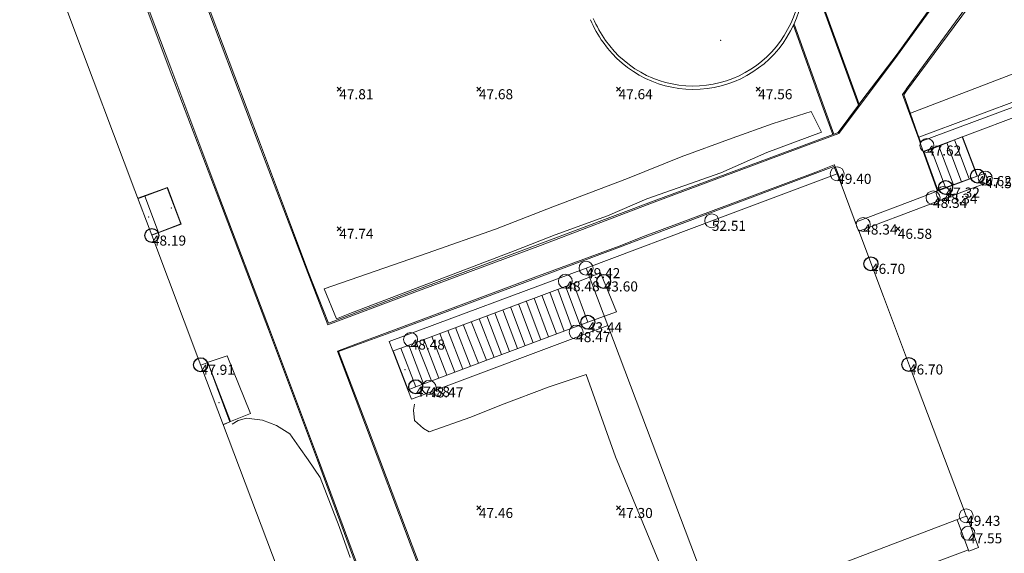
# Model space of a CAD drawing. Units: metres. Extents: x 412276 to 413077, y 1226573 to 1227597.
# Drawn here: x 412364 to 412400, y 1227347 to 1227366 of the extents above; entities that cross this region are included whole.
import ezdxf
from ezdxf.enums import TextEntityAlignment as Align

# ---------------------------------------------------------------- set-up
doc = ezdxf.new("R2010")
doc.units = ezdxf.units.M
doc.header["$LTSCALE"] = 200
doc.header["$MEASUREMENT"] = 0
for name, color, linetype, lineweight in [('2303893-001 - Belægning asfalt - (4410)', 2, 'Continuous', 13), ('2303893-001 - Belægning brosten - (4420)', 2, 'Continuous', 13), ('2303893-001 - Belægning fliser - (4430)', 2, 'Continuous', 0), ('2303893-001 - Bygning mur - (2001)', 1, 'Continuous', 0), ('2303893-001 - Græs - (4280)', 92, 'Continuous', 0), ('2303893-001 - Kotepunkt indgangsparti', 171, 'Continuous', 30), ('2303893-001 - Kotepunkt indgangsparti tekst', 171, 'Continuous', 0), ('2303893-001 - Kotepunkt kip - (3004)', 1, 'Continuous', 13), ('2303893-001 - Kotepunkt Kip Tekst', 1, 'Continuous', 0), ('2303893-001 - Kotepunkt top mur - (3009)', 5, 'Continuous', 13), ('2303893-001 - Kotepunkt top mur tekst', 5, 'Continuous', 0), ('2303893-001 - Kotepunkt UK bjælke - (3003)', 2, 'Continuous', 13), ('2303893-001 - Kotepunkt UK bjælke Tekst', 2, 'Continuous', 0), ('2303893-001 - Kotepunkter', 92, 'Continuous', 30), ('2303893-001 - Kotepunkter tekst', 92, 'Continuous', 0), ('2303893-001 - Kulturhæk side - (2511)', 2, 'Continuous', 13), ('2303893-001 - Lyskasse - (2321)', 7, 'Continuous', 0), ('2303893-001 - Støttemur vinge - (2211)', 32, 'Continuous', 0), ('2303893-001 - Trappe fliser', 96, 'Continuous', 0), ('2303893-001 - Trappe kotepunkt', 96, 'Continuous', 30), ('2303893-001 - Trappe kotepunkt tekst', 96, 'Continuous', 0), ('2303893-001 - Trappe ved hus - (2311)', 32, 'Continuous', 13)]:
    doc.layers.add(name, color=color, linetype=linetype, lineweight=lineweight)
doc.styles.add('Style-arial', font='arial.ttf')
doc.styles.add('Style-Arial Narrow', font='ARIALN.TTF')

msp = doc.modelspace()

# ---------------------------------------------------------------- linework, layer by layer
at = {"layer": '2303893-001 - Belægning asfalt - (4410)', "linetype": 'Continuous'}
for p, q in [((412390.7812439543, 1227373.059797243, 47.64794716607884), (412394.4664038188, 1227362.920995884, 47.44055868969842)), ((412368.075622777, 1227368.930011786, 47.99104522837821), (412369.8452505135, 1227364.253481794, 47.90045265959264)), ((412395.8587609866, 1227364.706323736, 47.44066491466073), (412398.3678602324, 1227368.175984937, 47.45544592908926)), ((412396.1708184631, 1227363.492253806, 47.43088094834875), (412399.1697826251, 1227367.58328085, 47.44761743470013)), ((412372.9735824639, 1227361.583188079, 47.8265785494852), (412371.2041824638, 1227366.259638079, 47.92929709993167)), ((412392.1615474476, 1227365.813234663, 47.52925539547205), (412393.2367344846, 1227362.837115054, 47.46048529756069)), ((412395.8587609866, 1227364.706323736, 47.44066491466073), (412393.7611647449, 1227361.904741176, 47.4271947040837)), ((412369.8452505135, 1227364.253481794, 47.90045265959264), (412371.6053315204, 1227359.573463626, 47.81194819853128)), ((412396.1731128755, 1227363.483327321, 47.42908247812837), (412396.0397760553, 1227363.300842262, 47.42803130494804)), ((412396.0397760553, 1227363.300842262, 47.42803130494804), (412396.6290963576, 1227361.709308509, 47.33904215469584)), ((412393.2367344846, 1227362.837115054, 47.46048529756069), (412393.5884378689, 1227361.880134659, 47.44452452474832)), ((412374.7496831845, 1227356.909099874, 47.73661495566117), (412372.9735824639, 1227361.583188079, 47.8265785494852)), ((412393.7611647449, 1227361.904741176, 47.4271947040837), (412392.4355976232, 1227361.408500744, 47.45365231108153)), ((412396.6290963573, 1227361.709308509, 47.33904215475917), (412396.6621204869, 1227361.598219061, 47.31628538846969)), ((412398.1864588914, 1227361.786673733, 46.62932102429122), (412398.7286776047, 1227360.377801185, 46.6217223253425)), ((412392.4355976232, 1227361.408500744, 47.45365231108153), (412387.1472057451, 1227359.438016113, 47.51439255969748)), ((412396.7839362563, 1227361.258598469, 47.30657511638282), (412397.3018933567, 1227359.841402913, 47.33280541095429)), ((412389.8684896691, 1227359.371005239, 47.47559542658141), (412392.9340296657, 1227360.518072381, 47.44012480577792)), ((412392.9340296657, 1227360.518072381, 47.44012480577792), (412393.6010893591, 1227360.77933648, 47.43351836240613)), ((412393.6010893591, 1227360.77933648, 47.43351836240613), (412393.6052355097, 1227360.769224925, 47.4327505253199)), ((412393.6052355097, 1227360.769224925, 47.4327505253199), (412393.6744455907, 1227360.60097673, 47.41426573536094)), ((412393.6744455907, 1227360.60097673, 47.41426573536094), (412393.875559165, 1227360.103332731, 47.34617327196425)), ((412393.875559165, 1227360.103332731, 47.34617327196425), (412393.8442539868, 1227360.087483458, 47.34280376455555)), ((412371.6053315204, 1227359.573463626, 47.81194819853128), (412373.3730015172, 1227354.896258064, 47.72514532386845)), ((412387.1472057451, 1227359.438016113, 47.51439255969748), (412383.0761844902, 1227357.891053498, 47.57093394408968)), ((412386.8260711915, 1227358.232589732, 47.5027150592664), (412389.8684896691, 1227359.371005239, 47.47559542658141)), ((412385.8952123108, 1227357.862961778, 47.51104041324222), (412386.8260711915, 1227358.232589732, 47.5027150592664)), ((412383.0761844902, 1227357.891053498, 47.57093394408968), (412378.3886307749, 1227356.150664847, 47.64762291650817)), ((412383.0129875558, 1227356.805805885, 47.55586051530909), (412385.8952123108, 1227357.862961778, 47.51104041324222)), ((412375.4697281434, 1227355.052501157, 47.68694687872511), (412374.7496831845, 1227356.909099874, 47.73661495566117)), ((412378.8996125524, 1227355.266658683, 47.62662548163983), (412383.0129875558, 1227356.805805885, 47.55586051530909)), ((412378.3886307749, 1227356.150664847, 47.64762291650817), (412375.4697281434, 1227355.052501157, 47.68694687872511)), ((412377.3047178575, 1227354.669879224, 47.63886365816997), (412378.8996125524, 1227355.266658683, 47.62662548163983)), ((412373.3730015172, 1227354.896258064, 47.72514532386845), (412375.1304824703, 1227350.215226274, 47.61582302656618)), ((412376.3723954483, 1227354.321021795, 47.65286203890464), (412377.3047178575, 1227354.669879224, 47.63886365816997)), ((412375.8071856289, 1227354.109530961, 47.66466016438364), (412376.3723954483, 1227354.321021795, 47.65286203890464)), ((412376.8124442986, 1227351.460466353, 47.60517857510285), (412375.8071856289, 1227354.109530961, 47.66466016438364)), ((412378.4526657682, 1227347.114777746, 47.4438221887698), (412376.8124442986, 1227351.460466353, 47.60517857510285)), ((412375.1304824703, 1227350.215226274, 47.61582302656618), (412376.8752486659, 1227345.526520905, 47.42621507973354)), ((412379.4353516148, 1227344.564610183, 47.31726660027075), (412378.4526657682, 1227347.114777746, 47.4438221887698))]:
    msp.add_line(p, q, dxfattribs=at)
at = {"layer": '2303893-001 - Belægning asfalt - (4410)', "linetype": 'Continuous', "extrusion": (-0.01269244196285926, 0.01756512188652493, -0.9997651566293613)}
msp.add_arc((-1053110.708199213, 753118.9729224188, 16277.05374102052), 3.830774417096808, 128.9231534934735, 244.9548060721977, dxfattribs=at)
at = {"layer": '2303893-001 - Belægning asfalt - (4410)', "linetype": 'Continuous', "extrusion": (0.1206872219709438, 0.08565145910056403, -0.9889885853774454)}
msp.add_arc((762244.0516675212, 1035134.184380861, 154848.1507492978), 4.653196807672656, 270.5208676478123, 281.6401474878197, dxfattribs=at)
at = {"layer": '2303893-001 - Belægning asfalt - (4410)', "linetype": 'Continuous', "extrusion": (-0.01988779865306649, 0.01634270499042729, -0.9996686408297157)}
msp.add_arc((-1210091.23740799, 460472.4542467021, 11809.39881244671), 3.835318853198777, 258.8131067063196, 15.59810389690782, dxfattribs=at)
at = {"layer": '2303893-001 - Belægning brosten - (4420)', "linetype": 'Continuous'}
for p, q in [((412390.8000904535, 1227373.097309915, 47.6560101666524), (412394.4915715936, 1227362.955071742, 47.44047954933312)), ((412369.7899410767, 1227364.232983204, 47.90295081096779), (412368.0332476185, 1227368.914306853, 47.99420078800968)), ((412399.1389602856, 1227367.428697141, 47.4475783332346), (412396.1877474288, 1227363.426391106, 47.43505350997745)), ((412395.8496648283, 1227364.741712641, 47.44172764843839), (412397.4819979832, 1227367.013791272, 47.45227942631646)), ((412373.0232223832, 1227361.601969395, 47.83446744856385), (412371.2577542579, 1227366.279907024, 47.9392897054313)), ((412392.1386611688, 1227365.764884026, 47.52900984483957), (412393.2042654866, 1227362.815262351, 47.46463665473461)), ((412395.8496648283, 1227364.741712641, 47.44172764843839), (412394.5892314183, 1227363.087298062, 47.44017245686001)), ((412371.5687151949, 1227359.559893012, 47.81532445950633), (412369.7899410767, 1227364.232983204, 47.90295081096779)), ((412396.091963679, 1227363.292632815, 47.43413898188248), (412396.1877474287, 1227363.426391106, 47.43505350996926)), ((412394.5892314183, 1227363.087298062, 47.44017245686001), (412394.4915715936, 1227362.955071742, 47.44047954933313)), ((412396.5725349321, 1227361.929362602, 47.357997821372), (412396.091963679, 1227363.292632815, 47.43413898188248)), ((412393.2042654866, 1227362.815262351, 47.46463665473461), (412393.5478019118, 1227361.864948839, 47.44497694760561)), ((412394.4664038188, 1227362.920995884, 47.44055868969842), (412393.7392768358, 1227361.936503789, 47.44284514908914)), ((412394.4915715936, 1227362.955071742, 47.44047954933313), (412394.4664038188, 1227362.920995884, 47.44055868969842)), ((412393.7392768358, 1227361.936503789, 47.44284514908914), (412393.5884378689, 1227361.880134659, 47.44452452451741)), ((412374.7727750635, 1227356.917912203, 47.74109223171703), (412373.0232223832, 1227361.601969395, 47.83446744856385)), ((412393.5478019115, 1227361.864948838, 47.44497694758405), (412392.4225036813, 1227361.444420359, 47.45750552845501)), ((412393.5884378689, 1227361.880134659, 47.44452452451741), (412393.5478019115, 1227361.864948838, 47.44497694758405)), ((412392.4225036813, 1227361.444420359, 47.45750552845501), (412387.14643826, 1227359.485847476, 47.52177325433473)), ((412391.5776845203, 1227359.967459322, 47.45443360447037), (412393.5882563107, 1227360.725566364, 47.43115751703832)), ((412393.5882563107, 1227360.725566364, 47.43115751703832), (412393.6986797628, 1227360.456004797, 47.40237492963023)), ((412386.8560360941, 1227358.189809854, 47.50164476863952), (412391.5776845203, 1227359.967459322, 47.45443360447037)), ((412373.3383858252, 1227354.883428917, 47.73145526918868), (412371.5687151949, 1227359.559893012, 47.81532445950633)), ((412387.14643826, 1227359.485847476, 47.52177325433473), (412383.052947011, 1227357.951929444, 47.57514135693283)), ((412385.9089028439, 1227357.828269434, 47.50998597153828), (412386.8560360941, 1227358.189809854, 47.50164476863952)), ((412377.9487261222, 1227354.862701404, 47.63477057303751), (412385.9089028439, 1227357.828269434, 47.50998597153828)), ((412383.052947011, 1227357.951929444, 47.57514135693283), (412378.3727018576, 1227356.192394326, 47.65235625595582)), ((412375.4913326518, 1227355.113202347, 47.69831394083513), (412374.7727750635, 1227356.917912203, 47.74109223171703)), ((412378.3727018576, 1227356.192394326, 47.65235625595582), (412375.4913326518, 1227355.113202347, 47.69831394083513)), ((412375.0967207362, 1227350.202713618, 47.62550839433052), (412373.3383858252, 1227354.883428917, 47.73145526918868)), ((412375.8438198111, 1227354.094927662, 47.67075450515107), (412377.9487261222, 1227354.862701404, 47.63477057303751)), ((412376.8495108166, 1227351.473815327, 47.61105399631059), (412375.8438198111, 1227354.094927662, 47.67075450515107)), ((412378.480714815, 1227347.149354199, 47.45271586252709), (412376.8495108166, 1227351.473815327, 47.61105399631059)), ((412376.8086787026, 1227345.551659271, 47.43759717849627), (412375.0967207362, 1227350.202713618, 47.62550839433052)), ((412379.4781928921, 1227344.58285249, 47.32425697618495), (412378.480714815, 1227347.149354199, 47.45271586252709))]:
    msp.add_line(p, q, dxfattribs=at)
at = {"layer": '2303893-001 - Belægning brosten - (4420)'}
msp.add_line((412396.5725349323, 1227361.929362603, 47.35799782140553), (412396.6815228341, 1227361.605458272, 47.31702054713666), dxfattribs=at)
at = {"layer": '2303893-001 - Belægning brosten - (4420)', "extrusion": (-0.01523783330921211, 0.01722585042997363, -0.9997355042775089)}
msp.add_arc((-1122090.456369482, 645901.6573612703, 14810.94673684564), 3.953589760464285, 134.6022281326612, 250.5515278068411, dxfattribs=at)
at = {"layer": '2303893-001 - Belægning brosten - (4420)', "extrusion": (0.09821345694019022, 0.06875231504042467, -0.9927876087323209)}
msp.add_arc((768988.7880856353, 1034198.115185548, 124838.67684627), 3.424543985625701, 267.8386062489102, 283.4555323877527, dxfattribs=at)
at = {"layer": '2303893-001 - Belægning brosten - (4420)', "extrusion": (-0.02040254336434524, 0.01323910096646341, -0.9997041874624042)}
msp.add_arc((-1254076.175186218, 322067.3657590749, 7787.863900795261), 3.933664569777904, 264.8977054428595, 22.2129258610412, dxfattribs=at)
at = {"layer": '2303893-001 - Belægning fliser - (4430)', "linetype": 'Continuous'}
for p, q in [((412384.2574810795, 1227356.535194117, 43.44260841296969), (412385.2355183272, 1227356.914055576, 43.44260903906107)), ((412385.2355183272, 1227356.914055576, 43.44260903906107), (412385.8054780348, 1227355.516287943, 43.44256351028154)), ((412384.7761659146, 1227355.140802444, 43.44256351028153), (412384.2574810795, 1227356.535194117, 43.44260841296969)), ((412385.8054780348, 1227355.516287943, 43.44256351028154), (412384.7761659146, 1227355.140802444, 43.44256351028153)), ((412371.8594682114, 1227353.939740757, 47.76443529533559), (412371.1821433631, 1227353.711862286, 47.76016458127214)), ((412372.6968007832, 1227351.87419515, 47.75828984299079), (412371.8594682114, 1227353.939740757, 47.76443529533559)), ((412371.9873131643, 1227351.581568372, 47.7709056180525), (412372.6968007832, 1227351.87419515, 47.75828984299079))]:
    msp.add_line(p, q, dxfattribs=at)
at = {"layer": '2303893-001 - Belægning fliser - (4430)'}
msp.add_line((412371.1724138491, 1227353.70534586, 47.75988524287194), (412371.9873131643, 1227351.581568372, 47.77090561805479), dxfattribs=at)
for p in [(412389.528, 1227365.235, 47.57), (412369.8610000002, 1227359.23, 48.069), (412369.0540000001, 1227358.911, 48.225), (412378.2320000001, 1227353.447, 47.58600000000001), (412371.5730000002, 1227352.26, 47.929)]:
    msp.add_point(p, dxfattribs=at)
at = {"layer": '2303893-001 - Bygning mur - (2001)', "linetype": 'Continuous'}
for p, q in [((412366.3041013668, 1227365.859799686, 48.00907895641954), (412364.4338057041, 1227370.821904016, 48.10970443180143)), ((412368.5623813961, 1227359.861566442, 47.9430279529128), (412366.3041013668, 1227365.859799686, 48.00907895641954)), ((412393.7046613239, 1227360.458245044, 47.40435406103726), (412389.4121985002, 1227358.850609031, 47.47787369105037)), ((412393.8442539868, 1227360.087483458, 47.34280376455555), (412393.7046613239, 1227360.458245044, 47.40435406103726)), ((412369.1632558248, 1227358.265579706, 47.84370960101658), (412368.5623813961, 1227359.861566442, 47.9430279529128)), ((412394.4713426864, 1227358.421920273, 47.37657199653741), (412393.8442539868, 1227360.087483458, 47.34280376455555)), ((412389.4121985002, 1227358.850609031, 47.47787369105037), (412384.7119932215, 1227357.079409328, 47.5492446593645)), ((412394.4755086865, 1227358.410855273, 46.58587527708893), (412394.4713426864, 1227358.421920273, 47.37657199653741)), ((412395.3612212795, 1227356.058380593, 46.54324288421185), (412394.4755086865, 1227358.410855273, 46.58587527708893)), ((412370.9208774567, 1227353.597148702, 47.73197645513332), (412369.1632558248, 1227358.265579706, 47.84370960101658)), ((412384.7119932215, 1227357.079409328, 47.5492446593645), (412389.3585048047, 1227344.799057159, 47.01454143586396)), ((412396.3676959467, 1227353.385662735, 46.57344962297687), (412395.3612212795, 1227356.058380593, 46.54324288421185)), ((412373.6834501339, 1227346.261970088, 47.60304615987802), (412370.9208774567, 1227353.597148702, 47.73197645513332)), ((412398.3203717621, 1227348.208986991, 46.6677891831758), (412396.3676959467, 1227353.385662735, 46.57344962297687)), ((412389.3585048047, 1227344.799057159, 47.01454143586396), (412398.3275612363, 1227348.189926987, 46.667740055753)), ((412398.3275612363, 1227348.189926987, 46.667740055753), (412398.3203717621, 1227348.208986991, 46.6677891831758))]:
    msp.add_line(p, q, dxfattribs=at)
msp.add_point((412398.3275612363, 1227348.189926987, 46.667740055753), dxfattribs=at)
msp.add_point((412398.3275612363, 1227348.189926987, 46.667740055753), dxfattribs=at)
at = {"layer": '2303893-001 - Græs - (4280)', "linetype": 'Continuous'}
for p, q in [((412369.7234620807, 1227359.967085799, 47.91948441220239), (412368.667666178, 1227359.581918803, 47.92562546331322)), ((412370.2164654136, 1227358.658974797, 47.87687820309248), (412369.7234620807, 1227359.967085799, 47.91948441220239)), ((412369.1645785607, 1227358.262066378, 47.84362551384714), (412370.2164654136, 1227358.658974797, 47.87687820309248))]:
    msp.add_line(p, q, dxfattribs=at)
at = {"layer": '2303893-001 - Græs - (4280)'}
for p, q in [((412378.3319894373, 1227352.721439927, 47.5431690884009), (412377.7983885629, 1227354.111920717, 47.59760524780303)), ((412370.9170954797, 1227353.607194039, 47.73221687793732), (412371.1724138494, 1227353.70534586, 47.75988524289429)), ((412371.7218370795, 1227351.470441976, 47.69459537133574), (412371.9873131645, 1227351.581568372, 47.77090561804175))]:
    msp.add_line(p, q, dxfattribs=at)
at = {"layer": '2303893-001 - Kotepunkt indgangsparti', "linetype": 'Continuous'}
for centre in [(412369.1658238858, 1227358.246384084, 48.19413811270044), (412394.9135864613, 1227357.234944664, 46.70300000000001), (412385.3430000001, 1227356.604, 43.59900000000001), (412370.9120000001, 1227353.619, 47.90700000000001), (412396.2730000002, 1227353.63, 46.70300000000001)]:
    msp.add_arc(centre, 0.25, 0, 359.999994270422, dxfattribs=at)
at = {"layer": '2303893-001 - Kotepunkt kip - (3004)', "linetype": 'Continuous'}
msp.add_arc((412389.2126751906, 1227358.775421756, 52.50595840730728), 0.25, 0, 359.999994270422, dxfattribs=at)
at = {"layer": '2303893-001 - Kotepunkt top mur - (3009)', "linetype": 'Continuous'}
for centre in [(412396.9183369316, 1227361.472347374, 47.62310704888633), (412399.0057186469, 1227360.305149876, 47.56048554722443), (412397.1370000001, 1227359.596, 48.33700000000001), (412397.5038126345, 1227359.749162314, 48.34041183386933), (412394.6370000001, 1227358.643, 48.34200000000001), (412383.9710000001, 1227356.609, 48.475), (412384.3580000001, 1227354.789, 48.46700000000001), (412378.4310000001, 1227354.521, 48.484), (412379.0900000001, 1227352.809000001, 48.466), (412398.3870000001, 1227347.583, 47.55000000000002)]:
    msp.add_arc(centre, 0.25, 0, 359.999994270422, dxfattribs=at)
at = {"layer": '2303893-001 - Kotepunkt UK bjælke - (3003)', "linetype": 'Continuous'}
for centre in [(412393.7046613238, 1227360.458245044, 49.40192497817071), (412384.7119932215, 1227357.079409328, 49.42338553870236), (412398.3203717621, 1227348.208986991, 49.42904105855075)]:
    msp.add_arc(centre, 0.25, 0, 359.999994270422, dxfattribs=at)
at = {"layer": '2303893-001 - Kotepunkter', "linetype": 'Continuous'}
for p, q in [((412375.8039081605, 1227363.418425852, 47.80602044967804), (412375.9449081605, 1227363.560425851, 47.80602044967804)), ((412375.9449081605, 1227363.418425852, 47.80602044967804), (412375.8039081605, 1227363.560425851, 47.80602044967804)), ((412380.8039081605, 1227363.418425852, 47.67523458884518), (412380.9449081605, 1227363.560425851, 47.67523458884518)), ((412380.9449081605, 1227363.418425852, 47.67523458884518), (412380.8039081605, 1227363.560425851, 47.67523458884518)), ((412385.8039081605, 1227363.418425852, 47.64142471993296), (412385.9449081605, 1227363.560425851, 47.64142471993296)), ((412385.9449081605, 1227363.418425852, 47.64142471993296), (412385.8039081605, 1227363.560425851, 47.64142471993296)), ((412390.8039081605, 1227363.418425852, 47.56322997185458), (412390.9449081605, 1227363.560425851, 47.56322997185458)), ((412390.9449081605, 1227363.418425852, 47.56322997185458), (412390.8039081605, 1227363.560425851, 47.56322997185458)), ((412375.8039081605, 1227358.418425852, 47.73938733468037), (412375.9449081605, 1227358.560425851, 47.73938733468037)), ((412375.9449081605, 1227358.418425852, 47.73938733468037), (412375.8039081605, 1227358.560425851, 47.73938733468037)), ((412395.8039081605, 1227358.418425852, 46.58002003213237), (412395.9449081605, 1227358.560425851, 46.58002003213237)), ((412395.9449081605, 1227358.418425852, 46.58002003213237), (412395.8039081605, 1227358.560425851, 46.58002003213237)), ((412380.8039081605, 1227348.418425852, 47.46053183347863), (412380.9449081605, 1227348.560425851, 47.46053183347863)), ((412380.9449081605, 1227348.418425852, 47.46053183347863), (412380.8039081605, 1227348.560425851, 47.46053183347863)), ((412385.8039081605, 1227348.418425852, 47.30247418326335), (412385.9449081605, 1227348.560425851, 47.30247418326335)), ((412385.9449081605, 1227348.418425852, 47.30247418326335), (412385.8039081605, 1227348.560425851, 47.30247418326335))]:
    msp.add_line(p, q, dxfattribs=at)
at = {"layer": '2303893-001 - Kulturhæk side - (2511)', "linetype": 'Continuous'}
for p, q in [((412396.3253031468, 1227362.630702365, 47.3971689431355), (412401.6761544278, 1227364.679052546, 47.41538512099606)), ((412401.0990070069, 1227363.437878865, 47.45217419694022), (412396.6255520685, 1227361.771799426, 47.33806443708015)), ((412391.4084417006, 1227362.264467373, 47.53195061118198), (412392.7749044868, 1227362.691485977, 47.50764023703231)), ((412392.7749044868, 1227362.691485977, 47.50764023703231), (412393.1392641659, 1227361.947486671, 47.49124490061651)), ((412389.9441309853, 1227361.735012606, 47.56233857886905), (412391.4084417006, 1227362.264467373, 47.53195061118198)), ((412393.1392641659, 1227361.947486671, 47.49124490061651), (412391.1859475935, 1227361.223090247, 47.55171051232994)), ((412388.1154889927, 1227361.068981993, 47.57084720982144), (412389.9441309853, 1227361.735012606, 47.56233857886905)), ((412391.1859475935, 1227361.223090247, 47.55171051232994), (412389.536754503, 1227360.488861028, 47.58155947066328)), ((412386.1931904361, 1227360.290406047, 47.60062741815476), (412388.1154889927, 1227361.068981993, 47.57084720982144)), ((412383.5247653063, 1227359.28079995, 47.63040762648809), (412386.1931904361, 1227360.290406047, 47.60062741815476)), ((412389.536754503, 1227360.488861028, 47.58155947066328), (412386.8934659549, 1227359.564246515, 47.60667321428572)), ((412386.8934659549, 1227359.564246515, 47.60667321428572), (412385.4749018401, 1227358.952265986, 47.59824642857144)), ((412381.4745807079, 1227358.472236892, 47.65593351934523), (412383.5247653063, 1227359.28079995, 47.63040762648809)), ((412385.4749018401, 1227358.952265986, 47.59824642857144), (412383.6122695504, 1227358.269865706, 47.64038035714286)), ((412379.0244382339, 1227357.61302593, 47.68145941220238), (412381.4745807079, 1227358.472236892, 47.65593351934523)), ((412383.6122695504, 1227358.269865706, 47.64038035714286), (412382.1746376685, 1227357.709254346, 47.62774017857145)), ((412382.1746376685, 1227357.709254346, 47.62774017857145), (412380.2101966892, 1227356.960029442, 47.66250704453659)), ((412375.3363925538, 1227356.342017429, 47.73391205921144), (412379.0244382339, 1227357.61302593, 47.68145941220238)), ((412380.2101966892, 1227356.960029442, 47.66250704453659), (412378.2623636118, 1227356.22043658, 47.69838144929847)), ((412375.7714516738, 1227355.268809746, 47.70835210155491), (412375.3363925538, 1227356.342017429, 47.73391205921144)), ((412378.2623636118, 1227356.22043658, 47.69838144929847), (412376.3171716715, 1227355.473621336, 47.73681831154337)), ((412376.3171716715, 1227355.473621336, 47.73681831154337), (412375.7714516738, 1227355.268809746, 47.70835210155491)), ((412383.390266236, 1227352.826824055, 47.43808024553573), (412384.7156859288, 1227353.265703679, 47.32751551339287)), ((412384.7156859288, 1227353.265703679, 47.32751551339287), (412385.7621047795, 1227350.318406671, 47.29743590484006)), ((412381.6854355161, 1227352.181219307, 47.49859988839287), (412383.390266236, 1227352.826824055, 47.43808024553573)), ((412378.5671875894, 1227352.202481984, 47.56487077866861), (412378.5356215176, 1227351.9962955, 47.56369017857143)), ((412380.5924029555, 1227351.738007871, 47.52420435267857), (412381.6854355161, 1227352.181219307, 47.49859988839287)), ((412372.2613359547, 1227351.62752566, 47.76431917517007), (412372.5503292729, 1227351.70028404, 47.76448307291668)), ((412372.5503292729, 1227351.70028404, 47.76448307291668), (412373.1257831536, 1227351.628648923, 47.7851800542092)), ((412378.5356215176, 1227351.9962955, 47.56369017857143), (412378.5697439791, 1227351.617282945, 47.56838642113098)), ((412379.0987729231, 1227351.222020648, 47.54239622395833), (412380.5924029555, 1227351.738007871, 47.52420435267857)), ((412372.0356209698, 1227351.494111083, 47.76327739158164), (412372.2613359547, 1227351.62752566, 47.76431917517007)), ((412373.1257831536, 1227351.628648923, 47.7851800542092), (412373.6341018524, 1227351.441810402, 47.7851800542092)), ((412373.6341018524, 1227351.441810402, 47.7851800542092), (412374.1008946972, 1227351.14141656, 47.75876090029763)), ((412378.5697439791, 1227351.617282945, 47.56838642113098), (412378.8940615388, 1227351.338145258, 47.54339758184525)), ((412378.8940615388, 1227351.338145258, 47.54339758184525), (412379.0987729231, 1227351.222020648, 47.54239622395833)), ((412374.1008946972, 1227351.14141656, 47.75876090029763), (412374.4351737095, 1227350.665454324, 47.7230818452381)), ((412374.4351737095, 1227350.665454324, 47.7230818452381), (412374.7641558069, 1227350.213677336, 47.68972466062317)), ((412385.7621047795, 1227350.318406671, 47.29743590484006), (412387.6573656191, 1227345.746942616, 47.13406815476191)), ((412374.7641558069, 1227350.213677336, 47.68972466062317), (412375.1897521095, 1227349.581048926, 47.63189392538266)), ((412375.1897521095, 1227349.581048926, 47.63189392538266), (412375.876393024, 1227347.822132602, 47.58304690916545)), ((412375.876393024, 1227347.822132602, 47.58304690916545), (412376.2700252554, 1227346.710229608, 47.51309428525874))]:
    msp.add_line(p, q, dxfattribs=at)
at = {"layer": '2303893-001 - Lyskasse - (2321)'}
msp.add_line((412390.0864096586, 1227343.895353125, 46.76300000000001), (412398.4049813045, 1227346.991804115, 46.76300000000001), dxfattribs=at)
at = {"layer": '2303893-001 - Støttemur vinge - (2211)', "linetype": 'Continuous'}
for p, q in [((412404.7680131561, 1227364.264748537, 46.63260164227231), (412398.1881649073, 1227361.787316079, 46.62849721853631)), ((412396.662120487, 1227361.598219061, 47.31628538845568), (412399.9684360182, 1227362.831838638, 47.44156231669425)), ((412396.7839362563, 1227361.258598469, 47.30657511638282), (412396.662120487, 1227361.598219061, 47.31628538845568)), ((412398.1881649073, 1227361.787316079, 46.62849721853631), (412396.7839362563, 1227361.258598469, 47.30657511638282)), ((412399.1169335225, 1227360.154076079, 46.62053116871758), (412397.2125770796, 1227359.439257468, 46.57314232027597)), ((412397.2869741968, 1227359.835793866, 47.34029180673163), (412398.7188736697, 1227360.374134654, 46.6217683598972)), ((412398.7188736697, 1227360.374134654, 46.6217683598972), (412398.9823570895, 1227360.47267367, 46.62053116871758)), ((412398.9823570895, 1227360.47267367, 46.62053116871758), (412398.9989867834, 1227360.479220509, 46.62053116871758)), ((412398.9989867834, 1227360.479220509, 46.62053116871758), (412399.1169335225, 1227360.154076079, 46.62053116871758)), ((412397.1260679792, 1227359.775823982, 47.33833815259683), (412397.2869741968, 1227359.835793866, 47.34029180673163)), ((412396.7610985733, 1227359.637019177, 47.34460511212921), (412394.3579625126, 1227358.723060835, 47.38586982144107)), ((412397.1260679792, 1227359.775823982, 47.33833815259683), (412396.7610985732, 1227359.637019177, 47.34460511212971)), ((412394.4779309346, 1227358.404421722, 46.57200751218328), (412396.8777119937, 1227359.31253893, 46.57300335984407)), ((412396.8777119938, 1227359.31253893, 46.57300335984409), (412397.2125770796, 1227359.439257467, 46.57314232027597)), ((412384.7119932214, 1227357.079409328, 47.54924465927482), (412377.6658648938, 1227354.446593763, 47.64897624771297)), ((412378.4664045471, 1227352.383046252, 47.56577759462595), (412385.4876790844, 1227355.029334686, 47.46001669840515)), ((412377.6658648938, 1227354.446593763, 47.64897624771297), (412377.7983885627, 1227354.111920717, 47.59760524770618)), ((412378.3319894375, 1227352.721439927, 47.54316908840836), (412378.4664045471, 1227352.383046252, 47.56577759462595)), ((412398.341816185, 1227348.195118061, 46.67301996702055), (412398.7627049389, 1227347.078350191, 46.67301996702055)), ((412398.4235522522, 1227346.942533935, 46.61363639122405), (412398.0000538103, 1227348.066108494, 46.53242810324557)), ((412398.7627049389, 1227347.078350191, 46.67301996702055), (412398.4235522522, 1227346.942533935, 46.61363639122405))]:
    msp.add_line(p, q, dxfattribs=at)
msp.add_point((412377.7983885627, 1227354.111920717, 47.59760524770618), dxfattribs=at)
at = {"layer": '2303893-001 - Trappe fliser', "linetype": 'Continuous'}
for p, q in [((412397.0660771019, 1227361.34681579, 47.31842411790634), (412398.1830725397, 1227361.777740241, 46.7653934182083)), ((412398.1830725397, 1227361.777740241, 46.7653934182083), (412398.7191520402, 1227360.376771244, 46.76841901305855)), ((412397.0660771019, 1227361.34681579, 47.31842411790634), (412396.8123769353, 1227361.256893946, 47.32815750088436)), ((412396.8123769353, 1227361.256893946, 47.32815750088436), (412397.310321163, 1227359.870302955, 47.33142519336904)), ((412397.5867622418, 1227359.965792453, 47.31842411790634), (412397.0660771019, 1227361.34681579, 47.31842411790634)), ((412398.7191520402, 1227360.376771244, 46.76841901305855), (412397.5867622418, 1227359.965792453, 47.31842411790634)), ((412397.310321163, 1227359.870302955, 47.33142519336904), (412397.5867622418, 1227359.965792453, 47.31842411790634))]:
    msp.add_line(p, q, dxfattribs=at)
at = {"layer": '2303893-001 - Trappe fliser'}
for p, q in [((412397.6304026787, 1227361.563153641, 47.0407538748229), (412398.151959909, 1227360.172367971, 47.0407538748229)), ((412398.4320491539, 1227360.278816168, 46.90439234203215), (412397.9072833552, 1227361.671458367, 46.90439234203215)), ((412398.1830725399, 1227361.777740241, 46.76539341820753), (412398.7191520404, 1227360.376771245, 46.7684190130576)), ((412397.0660771018, 1227361.34681579, 47.31842411790634), (412397.5867622418, 1227359.965792453, 47.31842411790634)), ((412397.8686448477, 1227360.069176752, 47.18115128019186), (412397.3475851066, 1227361.45451901, 47.18115128019186))]:
    msp.add_line(p, q, dxfattribs=at)
at = {"layer": '2303893-001 - Trappe kotepunkt', "linetype": 'Continuous'}
for centre in [(412398.7286776047, 1227360.377801185, 46.6217223253425), (412397.5867622418, 1227359.965792453, 47.31842411790634), (412384.7761659146, 1227355.140802444, 43.44256338506325), (412378.6126262465, 1227352.831171522, 47.57931872089042)]:
    msp.add_arc(centre, 0.25, 0, 359.999994270422, dxfattribs=at)
at = {"layer": '2303893-001 - Trappe ved hus - (2311)', "linetype": 'Continuous'}
for p, q in [((412369.7155640495, 1227359.950462381, 48.06501271524233), (412368.9185477102, 1227359.662226137, 48.08005677842768)), ((412370.2058723621, 1227358.661921825, 48.06296711385448), (412369.7155640495, 1227359.950462381, 48.06501271524233)), ((412368.6711199049, 1227359.572745335, 48.22425895757721), (412368.9185477102, 1227359.662226137, 48.22425895757721)), ((412368.9185477102, 1227359.662226137, 48.22425895757721), (412369.4026154046, 1227358.359131918, 48.22425895757721)), ((412369.4026154046, 1227358.359131918, 48.0753758541363), (412370.2058723621, 1227358.661921825, 48.06296711385448)), ((412369.4026154046, 1227358.359131918, 48.22425895757721), (412369.1621595839, 1227358.268491439, 48.22425895757721)), ((412378.0777151833, 1227354.217587414, 47.58353852850199), (412384.2574810796, 1227356.535194117, 43.59249229198694)), ((412384.2574810796, 1227356.535194117, 43.59249229198694), (412384.7761659147, 1227355.140802444, 43.59670566284657)), ((412370.9183237163, 1227353.60393171, 47.92782177227743), (412371.1644419542, 1227353.698224307, 47.92782177227743)), ((412371.1644419542, 1227353.698224307, 47.92782177227743), (412371.5039293569, 1227352.798405929, 47.92734858791022)), ((412371.5039293569, 1227352.798405929, 47.92734858791022), (412371.9631645219, 1227351.577379056, 47.92730648760298)), ((412371.9631645219, 1227351.577379056, 47.92730648760298), (412371.7192012644, 1227351.477440587, 47.92730648760298))]:
    msp.add_line(p, q, dxfattribs=at)
at = {"layer": '2303893-001 - Trappe ved hus - (2311)'}
for p, q in [((412383.6990779368, 1227356.325998496, 43.96280734890979), (412384.2151440151, 1227354.930715664, 43.95595038309135)), ((412384.4987717869, 1227355.037005201, 43.77539048957964), (412383.9800869517, 1227356.431396874, 43.77117711878056)), ((412383.3734900676, 1227354.615305755, 44.49831893011104), (412382.8524355436, 1227356.008447346, 44.49824475661282)), ((412383.1350050705, 1227356.114431028, 44.32348163368274), (412383.6586724339, 1227354.722177878, 44.31288671042491)), ((412383.9330113642, 1227354.824986421, 44.13788505309355), (412383.415238674, 1227356.219538572, 44.1413002989823)), ((412382.2551929594, 1227354.196223793, 45.22280840718606), (412381.7352618782, 1227355.589427717, 45.22025640653982)), ((412382.0060742333, 1227355.691001623, 45.05121235189727), (412382.5327849205, 1227354.300251411, 45.04548884711275)), ((412382.8168829431, 1227354.406717174, 44.85657977330452), (412382.2963881825, 1227355.799890014, 44.85162515719421)), ((412382.5726671866, 1227355.903514302, 44.68125494178478), (412383.097727935, 1227354.511963866, 44.67694231048133)), ((412380.8810190743, 1227355.269025873, 45.76293441519321), (412381.4175859368, 1227353.88233047, 45.76332470156986)), ((412381.6904338954, 1227353.984580273, 45.58692609392421), (412381.1647087928, 1227355.375429706, 45.58646030806238)), ((412381.4425441567, 1227355.479637741, 45.40368101695227), (412381.9760809804, 1227354.091626548, 45.39950710045547)), ((412384.7761659147, 1227355.140802444, 43.59670566272736), (412378.6126262465, 1227352.831171522, 47.57931872087717)), ((412380.5784976244, 1227353.567882034, 46.30455499278335), (412380.039223005, 1227354.95329244, 46.30977887758193)), ((412380.3148041387, 1227355.056654977, 46.12908947374066), (412380.8567092104, 1227353.672141856, 46.12508309444227)), ((412381.1486687244, 1227353.781553715, 45.94180321301823), (412380.6003977676, 1227355.163772912, 45.94358237650781)), ((412379.4424298676, 1227353.142140519, 47.04487657343434), (412378.9097978472, 1227354.529677629, 47.04592242812808)), ((412379.1932881764, 1227354.636006678, 46.861420312098), (412379.7221905158, 1227353.246980853, 46.85944435374719)), ((412380.0084572259, 1227353.354259333, 46.67285318268929), (412379.4735217773, 1227354.741114221, 46.67812002925947)), ((412379.7622849012, 1227354.849420942, 46.4948611889435), (412380.2958082793, 1227353.461944171, 46.49205676849163)), ((412377.8069153946, 1227354.115347657, 47.64136444535852), (412378.0777151831, 1227354.217587414, 47.58353852847219)), ((412378.0777151832, 1227354.217587414, 47.58353852851456), (412378.6126262465, 1227352.831171522, 47.57931872088881)), ((412378.8933163325, 1227352.936360162, 47.39852230669698), (412378.3641299201, 1227354.325013324, 47.40315698342631)), ((412378.6354573698, 1227354.426780426, 47.22628029177804), (412379.1727671681, 1227353.041084393, 47.21772589250188)), ((412377.8069153947, 1227354.115347656, 47.64136444538832), (412378.3411029559, 1227352.725482833, 47.59002346706391)), ((412378.6126262466, 1227352.831171522, 47.57931872088462), (412378.3411029558, 1227352.725482834, 47.59002346706763))]:
    msp.add_line(p, q, dxfattribs=at)

# ---------------------------------------------------------------- texts
at = {"layer": '2303893-001 - Kotepunkt indgangsparti tekst', "linetype": 'Continuous', "style": 'Style-arial'}
for s, p in [('48.19 ', (412369.1658238858, 1227358.246384084, 48.19413811270044)), ('46.70 ', (412394.9135864613, 1227357.234944664, 46.70300000000001)), ('43.60 ', (412385.3430000001, 1227356.604, 43.59900000000001)), ('47.91 ', (412370.9120000001, 1227353.619, 47.90700000000001)), ('46.70', (412396.2727000001, 1227353.6297, 44.2504))]:
    msp.add_text(s, height=0.3600000000000001, dxfattribs=at).set_placement(p, align=Align.TOP_LEFT)
at = {"layer": '2303893-001 - Kotepunkt Kip Tekst', "linetype": 'Continuous', "style": 'Style-Arial Narrow'}
msp.add_text('52.51 ', height=0.3600000000000001, dxfattribs=at).set_placement((412389.2126751906, 1227358.775421756, 52.50595840730728), align=Align.TOP_LEFT)
at = {"layer": '2303893-001 - Kotepunkt top mur tekst', "linetype": 'Continuous', "style": 'Style-arial'}
for s, p in [('47.62 ', (412396.9183369316, 1227361.472347374, 47.62310704888633)), ('47.56 ', (412399.0057186469, 1227360.305149876, 47.56048554722443)), ('48.34 ', (412397.1370000001, 1227359.596, 48.33700000000001)), ('48.34 ', (412397.5038126345, 1227359.749162315, 48.34041183386933)), ('48.34 ', (412394.6370000001, 1227358.643, 48.34200000000001)), ('48.48 ', (412383.9710000001, 1227356.609, 48.475)), ('48.48 ', (412378.4310000001, 1227354.521, 48.484)), ('48.47 ', (412384.3580000001, 1227354.789, 48.46700000000001)), ('48.47 ', (412379.0900000001, 1227352.809, 48.466)), ('47.55 ', (412398.3870000001, 1227347.583, 47.55000000000002))]:
    msp.add_text(s, height=0.3600000000000001, dxfattribs=at).set_placement(p, align=Align.TOP_LEFT)
at = {"layer": '2303893-001 - Kotepunkt UK bjælke Tekst', "linetype": 'Continuous', "style": 'Style-Arial Narrow'}
for s, p in [('49.40 ', (412393.7046613238, 1227360.458245044, 49.40192497817071)), ('49.42 ', (412384.7119932215, 1227357.079409328, 49.42338553870236)), ('49.43 ', (412398.3203717621, 1227348.208986991, 49.42904105855075))]:
    msp.add_text(s, height=0.3600000000000001, dxfattribs=at).set_placement(p, align=Align.TOP_LEFT)
at = {"layer": '2303893-001 - Kotepunkter tekst', "linetype": 'Continuous', "style": 'Style-arial'}
for s, p in [('47.81 ', (412375.8744081602, 1227363.489425851, 47.80602044967801)), ('47.68 ', (412380.8744081602, 1227363.489425851, 47.67523458884519)), ('47.64 ', (412385.8744081602, 1227363.489425851, 47.64142471993293)), ('47.56 ', (412390.8744081602, 1227363.489425851, 47.56322997185454)), ('47.74 ', (412375.8744081602, 1227358.489425851, 47.73938733468039)), ('46.58 ', (412395.8744081602, 1227358.489425851, 46.58002003213238)), ('47.46 ', (412380.8744081602, 1227348.489425851, 47.46053183347858)), ('47.30 ', (412385.8744081602, 1227348.489425851, 47.30247418326339))]:
    msp.add_text(s, height=0.3600000000000001, dxfattribs=at).set_placement(p, align=Align.TOP_LEFT)
at = {"layer": '2303893-001 - Trappe kotepunkt tekst', "linetype": 'Continuous', "style": 'Style-arial'}
for s, p in [('46.62', (412398.7286776047, 1227360.377801185, 46.6217223253425)), ('47.32', (412397.5867622418, 1227359.965792453, 47.31842411790634)), ('43.44', (412384.7761659146, 1227355.140802444, 43.44256338506325)), ('47.58', (412378.6126262465, 1227352.831171522, 47.57931872089042))]:
    msp.add_text(s, height=0.3600000000000001, dxfattribs=at).set_placement(p, align=Align.TOP_LEFT)

doc.saveas('drawing.dxf')
